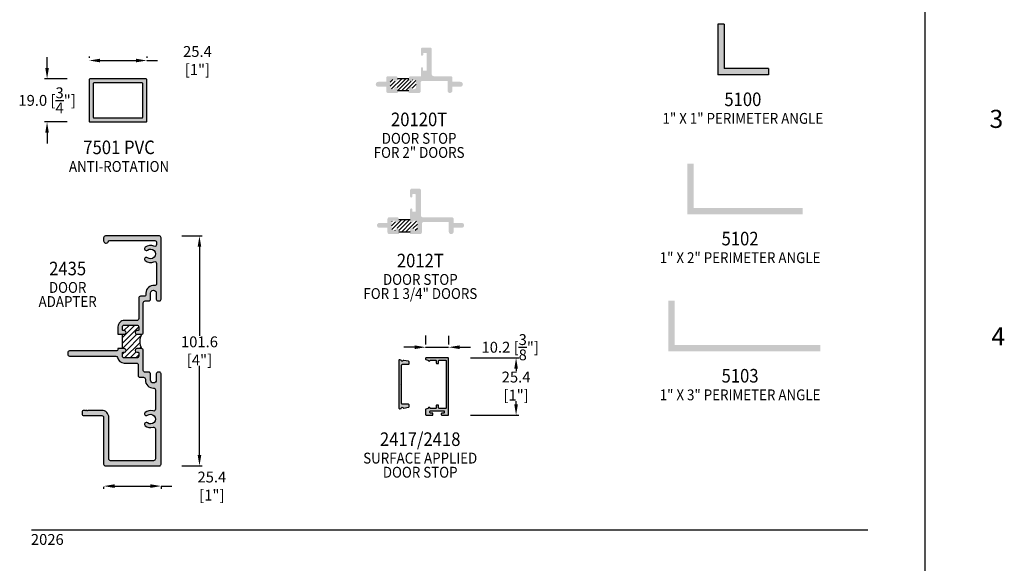
# Model space of a CAD drawing. Units: millimetres. Extents: x 1471 to 2987, y 1227 to 1788.
# Drawn here: x 2354 to 2571, y 1512 to 1632 of the extents above; entities that cross this region are included whole.
import ezdxf
from ezdxf.enums import TextEntityAlignment as Align

# ---------------------------------------------------------------- set-up
doc = ezdxf.new("R2010")
doc.units = ezdxf.units.MM
for name, color, linetype in [('4', 4, 'Continuous'), ('5', 7, 'Continuous'), ('6', 7, 'Continuous'), ('DIE', 5, 'Continuous')]:
    doc.layers.add(name, color=color, linetype=linetype)
doc.styles.add('DIM', font='Simplex.shx', dxfattribs={"width": 0.9, "height": 2.4})
doc.styles.add('Spec Cali', font='calibrib.ttf', dxfattribs={"width": 0.9, "height": 2.4})
doc.styles.add('ST-1', font='Au102s01.shx', dxfattribs={"height": 2})
doc.dimstyles.new('DIM-1', dxfattribs={"dimtxt": 2.4, "dimasz": 2.4, "dimexe": 0.6, "dimexo": 5, "dimgap": 1.5, "dimtad": 0, "dimtih": 1, "dimtoh": 1, "dimdec": 1, "dimlfac": 2, "dimzin": 0, "dimdsep": 46, "dimtxsty": 'DIM', "dimcen": 1, "dimclre": 4, "dimclrt": 4, "dimadec": 0, "dimazin": 0, "dimtfac": 1, "dimtdec": 1, "dimtmove": 0, "dimatfit": 3, "dimfxl": 1, "dimtolj": 1, "dimtzin": 0, "dimarcsym": 0})

# ---------------------------------------------------------------- blocks, each defined once
blk = doc.blocks.new('*X11')
at = {"color": 0}
for p, q in [((97.59, 152.03), (104.29, 158.74)), ((97.59, 156.98), (98.89, 158.29)), ((97.59, 154.51), (100.17, 157.09)), ((100.76, 152.73), (107.16, 159.14)), ((101.66, 158.58), (102.3, 159.22)), ((101.66, 151.16), (108.01, 157.51)), ((104.11, 151.14), (111.26, 158.29)), ((106.59, 151.14), (112.09, 156.63)), ((109.61, 151.68), (112.09, 154.16)), ((99.17, 151.14), (100.07, 152.04)), ((111.61, 151.2), (112.02, 151.62))]:
    blk.add_line(p, q, dxfattribs=at)
blk = doc.blocks.new('*D41')
at = {"layer": 'Defpoints', "color": 0, "transparency": 16777216}
for p in [(2381.92, 1622.67), (2369.22, 1618.57), (2381.92, 1618.57)]:
    blk.add_point(p, dxfattribs=at)
at = {"layer": 'DIE', "color": 4, "lineweight": -2, "transparency": 16777216}
for p, q in [((2369.22, 1623.57), (2369.22, 1623.27)), ((2381.92, 1623.57), (2381.92, 1623.27)), ((2371.62, 1622.67), (2379.52, 1622.67)), ((2381.92, 1622.67), (2384.32, 1622.67))]:
    blk.add_line(p, q, dxfattribs=at)
at = {"layer": 'DIE', "color": 4, "transparency": 16777216}
for points in [[(2371.62, 1623.07), (2371.62, 1622.27), (2369.22, 1622.67)], [(2379.52, 1623.07), (2379.52, 1622.27), (2381.92, 1622.67)]]:
    blk.add_solid(points, dxfattribs=at)
at = {"layer": 'DIE', "color": 4, "transparency": 16777216, "insert": (2393.12, 1622.67), "char_height": 2.4, "attachment_point": 5, "style": 'DIM'}
blk.add_mtext('\\A1;25.4 [1"]', dxfattribs=at)
blk = doc.blocks.new('*D42')
at = {"layer": 'Defpoints', "color": 0, "transparency": 16777216}
for p in [(2359.9, 1618.61), (2369.36, 1618.61), (2369.36, 1609.1)]:
    blk.add_point(p, dxfattribs=at)
at = {"layer": 'DIE', "color": 4, "lineweight": -2, "transparency": 16777216}
for p, q in [((2359.9, 1621.01), (2359.9, 1623.41)), ((2364.36, 1618.61), (2359.3, 1618.61)), ((2359.9, 1618.61), (2359.9, 1618.56)), ((2364.36, 1609.1), (2359.3, 1609.1)), ((2359.9, 1609.1), (2359.9, 1609.16)), ((2359.9, 1606.7), (2359.9, 1604.3))]:
    blk.add_line(p, q, dxfattribs=at)
at = {"layer": 'DIE', "color": 4, "transparency": 16777216}
for points in [[(2359.5, 1621.01), (2360.3, 1621.01), (2359.9, 1618.61)], [(2359.5, 1606.7), (2360.3, 1606.7), (2359.9, 1609.1)]]:
    blk.add_solid(points, dxfattribs=at)
at = {"layer": 'DIE', "color": 4, "transparency": 16777216, "insert": (2359.9, 1613.86), "char_height": 2.4, "attachment_point": 5, "style": 'DIM'}
blk.add_mtext('\\A1;19.0 [{\\H1x;\\S3/4;}"]', dxfattribs=at)
blk = doc.blocks.new('*D44')
at = {"layer": 'Defpoints', "color": 0, "transparency": 16777216}
for p in [(2448.63, 1559.31), (2443.55, 1556.9), (2448.63, 1556.82)]:
    blk.add_point(p, dxfattribs=at)
at = {"layer": 'DIE', "color": 4, "lineweight": -2, "transparency": 16777216}
for p, q in [((2443.55, 1561.9), (2443.55, 1559.91)), ((2448.63, 1561.82), (2448.63, 1559.91)), ((2441.15, 1559.31), (2438.75, 1559.31)), ((2443.55, 1559.31), (2448.63, 1559.31)), ((2451.03, 1559.31), (2453.43, 1559.31))]:
    blk.add_line(p, q, dxfattribs=at)
at = {"layer": 'DIE', "color": 4, "transparency": 16777216}
for points in [[(2441.15, 1559.71), (2441.15, 1558.91), (2443.55, 1559.31)], [(2451.03, 1559.71), (2451.03, 1558.91), (2448.63, 1559.31)]]:
    blk.add_solid(points, dxfattribs=at)
at = {"layer": 'DIE', "color": 4, "transparency": 16777216, "insert": (2462.23, 1559.31), "char_height": 2.4, "attachment_point": 5, "style": 'DIM'}
blk.add_mtext('\\A1;10.2 [{\\H1x;\\S3/8;}"]', dxfattribs=at)
blk = doc.blocks.new('*D45')
at = {"layer": 'Defpoints', "color": 0, "transparency": 16777216}
for p in [(2448.47, 1556.98), (2448.47, 1544.28), (2463.53, 1544.28)]:
    blk.add_point(p, dxfattribs=at)
at = {"layer": 'DIE', "color": 4, "lineweight": -2, "transparency": 16777216}
for p, q in [((2453.47, 1556.98), (2464.13, 1556.98)), ((2463.53, 1554.58), (2463.53, 1554.05)), ((2463.53, 1546.68), (2463.53, 1547.39)), ((2453.47, 1544.28), (2464.13, 1544.28))]:
    blk.add_line(p, q, dxfattribs=at)
at = {"layer": 'DIE', "color": 4, "transparency": 16777216}
for points in [[(2463.13, 1554.58), (2463.93, 1554.58), (2463.53, 1556.98)], [(2463.13, 1546.68), (2463.93, 1546.68), (2463.53, 1544.28)]]:
    blk.add_solid(points, dxfattribs=at)
at = {"layer": 'DIE', "color": 4, "transparency": 16777216, "insert": (2463.53, 1550.72), "char_height": 2.4, "attachment_point": 5, "style": 'DIM'}
blk.add_mtext('\\A1;25.4 [1"]', dxfattribs=at)
blk = doc.blocks.new('*D39')
at = {"layer": 'Defpoints', "color": 0, "transparency": 16777216}
for p in [(2372.4, 1533.49), (2385.1, 1533.49), (2385.1, 1528.62)]:
    blk.add_point(p, dxfattribs=at)
at = {"layer": 'DIE', "color": 4, "lineweight": -2, "transparency": 16777216}
for p, q in [((2372.4, 1528.49), (2372.4, 1528.02)), ((2374.8, 1528.62), (2382.7, 1528.62)), ((2385.1, 1528.62), (2387.5, 1528.62)), ((2385.1, 1528.49), (2385.1, 1528.02))]:
    blk.add_line(p, q, dxfattribs=at)
at = {"layer": 'DIE', "color": 4, "transparency": 16777216}
for points in [[(2374.8, 1529.02), (2374.8, 1528.22), (2372.4, 1528.62)], [(2382.7, 1529.02), (2382.7, 1528.22), (2385.1, 1528.62)]]:
    blk.add_solid(points, dxfattribs=at)
at = {"layer": 'DIE', "color": 4, "transparency": 16777216, "insert": (2396.31, 1528.62), "char_height": 2.4, "attachment_point": 5, "style": 'DIM'}
blk.add_mtext('\\A1;25.4 [1"]', dxfattribs=at)
blk = doc.blocks.new('*D40')
at = {"layer": 'Defpoints', "color": 0, "transparency": 16777216}
for p in [(2384.71, 1583.9), (2393.57, 1583.9), (2384.71, 1533.1)]:
    blk.add_point(p, dxfattribs=at)
at = {"layer": 'DIE', "color": 4, "lineweight": -2, "transparency": 16777216}
for p, q in [((2389.71, 1583.9), (2394.17, 1583.9)), ((2393.57, 1581.5), (2393.57, 1561.82)), ((2393.57, 1535.5), (2393.57, 1555.17)), ((2389.71, 1533.1), (2394.17, 1533.1))]:
    blk.add_line(p, q, dxfattribs=at)
at = {"layer": 'DIE', "color": 4, "transparency": 16777216}
for points in [[(2393.17, 1581.5), (2393.97, 1581.5), (2393.57, 1583.9)], [(2393.17, 1535.5), (2393.97, 1535.5), (2393.57, 1533.1)]]:
    blk.add_solid(points, dxfattribs=at)
at = {"layer": 'DIE', "color": 4, "transparency": 16777216, "insert": (2393.57, 1558.5), "char_height": 2.4, "attachment_point": 5, "style": 'DIM'}
blk.add_mtext('\\A1;101.6 [4"]', dxfattribs=at)

msp = doc.modelspace()

# ---------------------------------------------------------------- hatches: boundary and pattern name
h = msp.add_hatch(color=4)
h.dxf.hatch_style = 1
h.paths.add_polyline_path([(2498.573, 1569.577), (2497.173, 1569.577), (2497.173, 1558.377), (2530.773, 1558.377), (2530.773, 1559.777), (2498.573, 1559.777)])
h.paths.add_polyline_path([(2502.764, 1599.891), (2501.364, 1599.891), (2501.364, 1588.691), (2526.839, 1588.691), (2526.839, 1590.091), (2502.764, 1590.091)])
h.paths.add_polyline_path([(2508.075, 1619.475), (2519.275, 1619.475), (2519.275, 1620.875), (2509.475, 1620.875), (2509.475, 1630.675), (2508.075, 1630.675)])
h = msp.add_hatch(color=4)
h.dxf.hatch_style = 1
h.paths.add_polyline_path([(2448.382, 1618.172), (2448.382, 1616.034, 1), (2449.461, 1616.034), (2449.461, 1616.884), (2451.236, 1616.884, 1), (2451.236, 1617.963), (2449.461, 1617.963), (2449.461, 1618.814, 0.4142136), (2449.061, 1619.214), (2445.304, 1619.214, -0.4142136), (2444.904, 1619.614), (2444.904, 1625.138, 0.4142136), (2444.504, 1625.538), (2442.891, 1625.538, 0.4142136), (2442.491, 1625.138), (2442.491, 1623.824, 0.8245661), (2443.035, 1624.112, -0.6670546), (2443.124, 1624.326), (2443.749, 1624.326), (2443.749, 1620.427), (2442.999, 1620.427), (2442.999, 1620.928, 1), (2442.491, 1620.928), (2442.491, 1619.214), (2442.051, 1619.214), (2440.232, 1619.214, 0.5507202), (2439.871, 1618.642, 1.2501017), (2440.632, 1618.471), (2441.093, 1618.422, -0.3836933), (2441.451, 1618.025), (2441.451, 1616.759, -0.3836933), (2441.093, 1616.361), (2440.616, 1616.31, 1.1525268), (2439.832, 1616.422), (2439.832, 1615.494), (2442.051, 1615.494, 0.4142136), (2442.451, 1615.894), (2442.451, 1617.772, -0.4142136), (2442.851, 1618.172)])
h.paths.add_polyline_path([(2434.841, 1617.963), (2433.066, 1617.963, 1), (2433.066, 1616.884), (2434.841, 1616.884), (2434.841, 1615.894, 0.4142136), (2435.241, 1615.494), (2437.36, 1615.494), (2437.36, 1616.422, 1.1525268), (2436.576, 1616.31), (2436.099, 1616.361, -0.3836933), (2435.741, 1616.759), (2435.741, 1618.025, -0.3836933), (2436.099, 1618.422), (2436.56, 1618.471, 1.2501017), (2437.321, 1618.642, 0.5507202), (2436.96, 1619.214), (2435.241, 1619.214, 0.4142136), (2434.841, 1618.814)])
h = msp.add_hatch()
h.set_pattern_fill('ANSI31', color=256, scale=5, style=0)
h.set_pattern_definition([(45, (2355.4713, 1559.7175), (-0.4419417, 0.4419417), [])])
h.paths.add_polyline_path([(2439.832, 1615.958), (2439.832, 1616.422, -1), (2440.632, 1616.422), (2440.632, 1616.312), (2441.093, 1616.361, 0.3836933), (2441.451, 1616.759), (2441.451, 1618.025, 0.3836933), (2441.093, 1618.422), (2440.632, 1618.471, -1), (2439.832, 1618.471), (2439.832, 1618.642), (2437.36, 1618.642), (2437.36, 1618.471, -1), (2436.56, 1618.471), (2436.099, 1618.422, 0.3836933), (2435.741, 1618.025), (2435.741, 1616.759, 0.3836933), (2436.099, 1616.361), (2436.56, 1616.312), (2436.56, 1616.422, -1), (2437.36, 1616.422), (2437.36, 1615.958)])
h = msp.add_hatch(color=6)
h.dxf.hatch_style = 1
h.paths.add_polyline_path([(2369.225, 1609.099), (2369.225, 1618.612), (2381.918, 1618.612), (2381.918, 1609.099)])
h.paths.add_polyline_path([(2370.113, 1617.723), (2381.03, 1617.723), (2381.03, 1609.987), (2370.113, 1609.987)], flags=16)
h = msp.add_hatch(color=4)
h.dxf.hatch_style = 1
h.paths.add_polyline_path([(2442.916, 1588.03, -0.4142136), (2442.516, 1588.43), (2442.516, 1593.954, 0.4142136), (2442.116, 1594.354), (2440.503, 1594.354, 0.4142136), (2440.103, 1593.954), (2440.103, 1592.64, 1), (2440.611, 1592.64), (2440.611, 1593.016, -0.4142136), (2440.736, 1593.141), (2441.236, 1593.141, -0.4142136), (2441.361, 1593.016), (2441.361, 1589.368, -0.4142136), (2441.236, 1589.243), (2440.736, 1589.243, -0.4142136), (2440.611, 1589.368), (2440.611, 1589.744, 1), (2440.103, 1589.744), (2440.103, 1587.287, 1), (2440.903, 1587.287), (2441.364, 1587.238, -0.3836933), (2441.722, 1586.84), (2441.722, 1585.574, -0.3836933), (2441.364, 1585.177), (2440.887, 1585.126, 1.1525268), (2440.103, 1585.238), (2440.103, 1584.31), (2442.322, 1584.31, 0.4142136), (2442.722, 1584.71), (2442.722, 1586.588, -0.4142136), (2443.122, 1586.988), (2448.527, 1586.988, -0.4142136), (2448.652, 1586.863), (2448.652, 1584.849, 1), (2449.732, 1584.849), (2449.732, 1585.7), (2451.507, 1585.7, 1), (2451.507, 1586.779), (2449.732, 1586.779), (2449.732, 1587.63, 0.4142136), (2449.332, 1588.03)])
h.paths.add_polyline_path([(2433.336, 1586.779, 1), (2433.336, 1585.7), (2435.112, 1585.7), (2435.112, 1584.71, 0.4142136), (2435.512, 1584.31), (2437.63, 1584.31), (2437.63, 1585.238, 1.1525268), (2436.846, 1585.126), (2436.37, 1585.177, -0.3836933), (2436.012, 1585.574), (2436.012, 1586.84, -0.3836933), (2436.37, 1587.238), (2436.83, 1587.287, 1), (2437.63, 1587.287), (2437.63, 1587.63, 0.4142136), (2437.23, 1588.03), (2435.512, 1588.03, 0.4142136), (2435.112, 1587.63), (2435.112, 1586.779)])
h = msp.add_hatch()
h.set_pattern_fill('ANSI31', color=256, scale=5, style=0)
h.set_pattern_definition([(45, (2313.01677, 1528.53336), (-0.4419417, 0.4419417), [])])
h.paths.add_polyline_path([(2437.63, 1587.458), (2437.63, 1587.287, -1), (2436.83, 1587.287), (2436.37, 1587.238, 0.3836933), (2436.012, 1586.84), (2436.012, 1585.574, 0.3836933), (2436.37, 1585.177), (2436.83, 1585.128), (2436.83, 1585.238, -1), (2437.63, 1585.238), (2437.63, 1584.774), (2440.103, 1584.774), (2440.103, 1585.238, -1), (2440.903, 1585.238), (2440.903, 1585.128), (2441.364, 1585.177, 0.3836933), (2441.722, 1585.574), (2441.722, 1586.84, 0.3836933), (2441.364, 1587.238), (2440.903, 1587.287, -1), (2440.103, 1587.287), (2440.103, 1587.458)])
h = msp.add_hatch(color=4)
h.dxf.hatch_style = 1
h.paths.add_polyline_path([(2381.163, 1558.596, 0.4142136), (2380.763, 1558.996), (2379.747, 1558.996, 1), (2379.747, 1558.196), (2380.022, 1558.196, -0.4142136), (2380.147, 1558.071), (2380.147, 1557.358, -0.4142136), (2379.747, 1556.958), (2376.972, 1556.958, -0.4142136), (2376.572, 1557.358), (2376.572, 1558.071, -0.4142136), (2376.697, 1558.196), (2376.972, 1558.196, 1), (2376.972, 1558.996), (2375.557, 1558.996), (2375.557, 1558.896, -0.4142136), (2375.157, 1558.496), (2364.865, 1558.496, 0.5494744), (2364.503, 1557.926, 0.5494744), (2364.865, 1557.356), (2375.074, 1557.356, -0.3542444), (2375.466, 1557.039, 0.3542444), (2376.972, 1555.818), (2379.623, 1555.818, -0.4142136), (2380.023, 1555.418), (2380.023, 1553.057, 0.4142136), (2380.423, 1552.657), (2381.213, 1552.657, -0.4142136), (2381.613, 1552.257), (2381.613, 1552.057, 0.420084), (2383.424, 1550.282, -0.420084), (2383.832, 1549.882), (2383.832, 1545.599, -0.5059705), (2383.312, 1545.218, 0.2474186), (2381.588, 1544.9, 1), (2382.083, 1544.271, -2.061046), (2382.083, 1542.575, 1), (2381.588, 1541.946, 0.2474186), (2383.312, 1541.629, -0.5059705), (2383.832, 1541.247), (2383.832, 1534.63, -0.4142136), (2383.438, 1534.237), (2373.937, 1534.237, -0.4142136), (2373.544, 1534.63), (2373.544, 1543.809, 0.4142136), (2372.004, 1545.349), (2368.95, 1545.349), (2368.85, 1545.249), (2368.75, 1545.349), (2368.575, 1545.349), (2368.475, 1545.249), (2368.375, 1545.349), (2368.04, 1545.349, 0.549924), (2367.678, 1544.779, 0.549924), (2368.04, 1544.208), (2372.009, 1544.208, -0.4142136), (2372.403, 1543.815), (2372.403, 1533.489, 0.4142136), (2372.796, 1533.096), (2384.709, 1533.096, 0.4142136), (2385.103, 1533.489), (2385.103, 1553.403, 0.5304525), (2384.563, 1553.769, 0.5304525), (2384.023, 1553.403), (2384.023, 1552.057, -1), (2382.753, 1552.057), (2382.753, 1553.403, 0.4142136), (2382.36, 1553.797), (2381.563, 1553.797, -0.4142136), (2381.163, 1554.197)])
h.paths.add_polyline_path([(2381.338, 1570.561), (2380.541, 1570.561, 0.4142136), (2380.147, 1570.167), (2380.147, 1565.623, -0.4142136), (2379.747, 1565.223), (2376.972, 1565.223, 0.4142136), (2375.557, 1563.808), (2375.557, 1562.171), (2376.972, 1562.171, 1), (2376.972, 1562.971), (2376.697, 1562.971, -0.4142136), (2376.572, 1563.096), (2376.572, 1563.808, -0.4142136), (2376.972, 1564.208), (2379.747, 1564.208, -0.4142136), (2380.147, 1563.808), (2380.147, 1563.096, -0.4142136), (2380.022, 1562.971), (2379.747, 1562.971, 1), (2379.747, 1562.171), (2380.763, 1562.171, 0.4142136), (2381.163, 1562.571), (2381.163, 1569.151, -0.4142136), (2381.557, 1569.545), (2382.36, 1569.545, 0.4142136), (2382.753, 1569.938), (2382.753, 1571.285, -1), (2384.023, 1571.285), (2384.023, 1569.938, 0.5304525), (2384.563, 1569.573, 0.5304525), (2385.103, 1569.938), (2385.103, 1583.502, 0.4142136), (2384.709, 1583.896), (2372.796, 1583.896, 0.4142136), (2372.403, 1583.502), (2372.403, 1582.816, 0.8281449), (2373.383, 1582.63, -0.3082073), (2373.75, 1582.88), (2383.693, 1582.88, -0.4142136), (2384.087, 1582.486), (2384.087, 1582, -0.5441447), (2383.523, 1581.635, 0.2794209), (2381.588, 1581.397, 1), (2382.083, 1580.769, -2.061046), (2382.083, 1579.072, 1), (2381.588, 1578.444, 0.2794209), (2383.523, 1578.206, -0.5441447), (2384.087, 1577.841), (2384.087, 1573.313, -0.4576911), (2383.629, 1572.917, 0.4576911), (2381.738, 1571.285), (2381.738, 1570.961, -0.4142136)])
h = msp.add_hatch(color=4)
h.dxf.hatch_style = 1
h.paths.add_polyline_path([(2438.248, 1546.859), (2438.248, 1550.999), (2438.128, 1551.119), (2438.248, 1551.239), (2438.248, 1555.38, -0.4142136), (2438.408, 1555.54), (2439.748, 1555.54, 0.4142136), (2439.908, 1555.7), (2439.908, 1556.051, 0.3639702), (2439.776, 1556.209), (2438.705, 1556.398, 0.3419987), (2438.619, 1556.352, -0.6900819), (2438.171, 1556.381, 0.2582123), (2438.115, 1556.435), (2437.814, 1556.515, 0.4931454), (2437.612, 1556.361), (2437.612, 1551.119), (2437.612, 1545.878, 0.4931454), (2437.814, 1545.723), (2438.115, 1545.804, 0.2582123), (2438.171, 1545.858, -0.6900819), (2438.619, 1545.887, 0.3419987), (2438.705, 1545.841), (2439.776, 1546.03, 0.3639702), (2439.908, 1546.188), (2439.908, 1546.539, 0.4142136), (2439.748, 1546.699), (2438.408, 1546.699, -0.4142136)])
h = msp.add_hatch(color=4)
h.dxf.hatch_style = 1
h.paths.add_polyline_path([(2448.628, 1556.815, 0.4142136), (2448.468, 1556.975), (2443.628, 1556.975, 0.4142136), (2443.548, 1556.895), (2443.548, 1556.663, 0.3394543), (2443.607, 1556.586), (2444.055, 1556.466, -0.2828335), (2444.112, 1556.405, 0.789158), (2444.556, 1556.392, -0.3391883), (2444.633, 1556.451), (2445.748, 1556.451, -0.4142136), (2445.908, 1556.291), (2445.908, 1555.791, 0.1623826), (2445.924, 1555.743), (2445.939, 1555.727, 0.1623826), (2445.988, 1555.711), (2446.336, 1555.711, 0.4142136), (2446.416, 1555.791), (2446.416, 1556.291, -0.4142136), (2446.576, 1556.451), (2447.944, 1556.451, -0.4142136), (2448.104, 1556.291), (2448.104, 1545.947, -0.4142136), (2447.944, 1545.787), (2446.576, 1545.787, -0.4142136), (2446.416, 1545.947), (2446.416, 1546.447, 0.4142136), (2446.336, 1546.527), (2445.988, 1546.527, 0.4142136), (2445.908, 1546.447), (2445.908, 1545.947, -0.4142136), (2445.748, 1545.787), (2444.633, 1545.787, -0.3391883), (2444.556, 1545.847, 0.789158), (2444.112, 1545.834, -0.2828335), (2444.055, 1545.773), (2443.607, 1545.653, 0.3394543), (2443.548, 1545.576), (2443.548, 1544.435, 0.4142136), (2443.708, 1544.275), (2445.008, 1544.275, 0.4142136), (2445.168, 1544.435), (2445.168, 1544.595, 0.4142136), (2445.008, 1544.755), (2444.668, 1544.755, -0.4142136), (2444.508, 1544.915), (2444.508, 1545.103, -0.4142136), (2444.668, 1545.263), (2447.508, 1545.263, -0.4142136), (2447.668, 1545.103), (2447.668, 1544.915, -0.4142136), (2447.508, 1544.755), (2447.168, 1544.755, 0.4142136), (2447.008, 1544.595), (2447.008, 1544.435, 0.4142136), (2447.168, 1544.275), (2448.468, 1544.275, 0.4142136), (2448.628, 1544.435)])

# ---------------------------------------------------------------- linework, layer by layer
for p, q in [((2553.931, 1507.529), (2553.931, 1787.529)), ((2553.931, 1507.529), (2553.931, 1787.529)), ((2439.832, 1618.642), (2437.36, 1618.642)), ((2439.832, 1615.958), (2437.36, 1615.958)), ((2440.103, 1587.458), (2437.63, 1587.458)), ((2440.103, 1584.774), (2437.63, 1584.774)), ((2376.572, 1558.996), (2376.572, 1562.171))]:
    msp.add_line(p, q)
at = {"color": 4}
for p, q in [((2509.475, 1630.675), (2508.075, 1630.675)), ((2508.075, 1630.675), (2508.075, 1619.475)), ((2509.475, 1630.675), (2509.475, 1620.875)), ((2519.275, 1620.875), (2509.475, 1620.875)), ((2519.275, 1620.875), (2519.275, 1619.475)), ((2519.275, 1619.475), (2508.075, 1619.475))]:
    msp.add_line(p, q, dxfattribs=at)
at = {"color": 6, "lineweight": -3}
for points in [[(2369.225, 1618.485), (2369.225, 1609.225)], [(2381.792, 1618.612), (2369.352, 1618.612)], [(2370.113, 1617.596), (2370.113, 1610.114)], [(2380.903, 1617.723), (2370.24, 1617.723)], [(2381.03, 1610.114), (2381.03, 1617.596)], [(2381.918, 1609.225), (2381.918, 1618.485)], [(2370.24, 1609.987), (2380.903, 1609.987)], [(2369.352, 1609.099), (2381.792, 1609.099)]]:
    msp.add_lwpolyline(points, dxfattribs=at)
at = {"color": 4}
for points in [[(2384.709, 1569.545, 0.4142136), (2385.103, 1569.938), (2385.103, 1583.502, 0.4142136), (2384.709, 1583.896), (2372.796, 1583.896, 0.4142136), (2372.403, 1583.502), (2372.403, 1582.816, 0.8281449), (2373.383, 1582.63, -0.3082073), (2373.75, 1582.88), (2383.693, 1582.88, -0.4142136), (2384.087, 1582.486), (2384.087, 1582, -0.5441447), (2383.523, 1581.635, 0.2794209), (2381.588, 1581.397, 1), (2382.083, 1580.769, -2.061046), (2382.083, 1579.072, 1), (2381.588, 1578.444, 0.2794209), (2383.523, 1578.206, -0.5441447), (2384.087, 1577.841), (2384.087, 1573.313, -0.4576911), (2383.629, 1572.917, 0.4576911), (2381.738, 1571.285), (2381.738, 1570.961, -0.4142136), (2381.338, 1570.561), (2380.541, 1570.561, 0.4142136), (2380.147, 1570.167), (2380.147, 1565.623, -0.4142136), (2379.747, 1565.223), (2376.972, 1565.223, 0.4142136), (2375.557, 1563.808), (2375.557, 1562.171), (2376.972, 1562.171, 1), (2376.972, 1562.971), (2376.697, 1562.971, -0.4142136), (2376.572, 1563.096), (2376.572, 1563.808, -0.4142136), (2376.972, 1564.208), (2379.747, 1564.208, -0.4142136), (2380.147, 1563.808), (2380.147, 1563.096, -0.4142136), (2380.022, 1562.971), (2379.747, 1562.971, 1), (2379.747, 1562.171), (2380.763, 1562.171, 0.4142136), (2381.163, 1562.571), (2381.163, 1569.151, -0.4142136), (2381.557, 1569.545), (2382.36, 1569.545, 0.4142136), (2382.753, 1569.938), (2382.753, 1571.285, -1), (2384.023, 1571.285), (2384.023, 1569.938, 0.4142136), (2384.417, 1569.545)], [(2372.796, 1533.096), (2384.709, 1533.096, 0.4142136), (2385.103, 1533.489), (2385.103, 1553.403, 0.4142136), (2384.709, 1553.797), (2384.417, 1553.797, 0.4142136), (2384.023, 1553.403), (2384.023, 1552.057, -1), (2382.753, 1552.057), (2382.753, 1553.403, 0.4142136), (2382.36, 1553.797), (2381.563, 1553.797, -0.4142136), (2381.163, 1554.197), (2381.163, 1558.596, 0.4142136), (2380.763, 1558.996), (2379.747, 1558.996, 1), (2379.747, 1558.196), (2380.022, 1558.196, -0.4142136), (2380.147, 1558.071), (2380.147, 1557.358, -0.4142136), (2379.747, 1556.958), (2376.972, 1556.958, -0.4142136), (2376.572, 1557.358), (2376.572, 1558.071, -0.4142136), (2376.697, 1558.196), (2376.972, 1558.196, 1), (2376.972, 1558.996), (2375.557, 1558.996), (2375.557, 1558.896, -0.4142136), (2375.157, 1558.496), (2364.865, 1558.496, 0.4142136), (2364.465, 1558.096), (2364.465, 1557.756, 0.4142136), (2364.865, 1557.356), (2375.074, 1557.356, -0.3542444), (2375.466, 1557.039, 0.3542444), (2376.972, 1555.818), (2379.623, 1555.818, -0.4142136), (2380.023, 1555.418), (2380.023, 1553.057, 0.4142136), (2380.423, 1552.657), (2381.213, 1552.657, -0.4142136), (2381.613, 1552.257), (2381.613, 1552.057, 0.420084), (2383.424, 1550.282, -0.420084), (2383.832, 1549.882), (2383.832, 1545.599, -0.5059705), (2383.312, 1545.218, 0.2474186), (2381.588, 1544.9, 1), (2382.083, 1544.271, -2.061046), (2382.083, 1542.575, 1), (2381.588, 1541.946, 0.2474186), (2383.312, 1541.629, -0.5059705), (2383.832, 1541.247), (2383.832, 1534.63, -0.4142136), (2383.438, 1534.237), (2373.937, 1534.237, -0.4142136), (2373.544, 1534.63), (2373.544, 1543.809, 0.4142136), (2372.004, 1545.349), (2368.95, 1545.349), (2368.85, 1545.249), (2368.75, 1545.349), (2368.575, 1545.349), (2368.475, 1545.249), (2368.375, 1545.349), (2368.04, 1545.349, 0.4142136), (2367.64, 1544.949), (2367.64, 1544.608, 0.4142136), (2368.04, 1544.208), (2372.009, 1544.208, -0.4142136), (2372.403, 1543.815), (2372.403, 1533.489, 0.4142136)], [(2439.908, 1555.7), (2439.908, 1556.051, 0.3639702), (2439.776, 1556.209), (2438.705, 1556.398, 0.3419987), (2438.619, 1556.352, -0.6900819), (2438.171, 1556.381, 0.2582123), (2438.115, 1556.435), (2437.814, 1556.515, 0.4931454), (2437.612, 1556.361), (2437.612, 1551.119), (2437.612, 1545.878, 0.4931454), (2437.814, 1545.723), (2438.115, 1545.804, 0.2582123), (2438.171, 1545.858, -0.6900819), (2438.619, 1545.887, 0.3419987), (2438.705, 1545.841), (2439.776, 1546.03, 0.3639702), (2439.908, 1546.188), (2439.908, 1546.539, 0.4142136), (2439.748, 1546.699), (2438.408, 1546.699, -0.4142136), (2438.248, 1546.859), (2438.248, 1550.999), (2438.128, 1551.119), (2438.248, 1551.239), (2438.248, 1555.38, -0.4142136), (2438.408, 1555.54), (2439.748, 1555.54, 0.4142136)]]:
    msp.add_lwpolyline(points, format="xyb", close=True, dxfattribs=at)
msp.add_arc((2383.713, 1560.583), 3.35, 151.71531, 208.28469)
at = {"color": 6, "lineweight": -3}
for points in [[(2369.356, 1618.62), (2369.288, 1618.62), (2369.232, 1618.562), (2369.232, 1618.49)], [(2370.244, 1617.731), (2370.176, 1617.731), (2370.121, 1617.673), (2370.121, 1617.601)], [(2381.031, 1617.601), (2381.031, 1617.673), (2380.976, 1617.731), (2380.907, 1617.731)], [(2381.919, 1618.49), (2381.919, 1618.562), (2381.864, 1618.62), (2381.796, 1618.62)], [(2370.121, 1610.118), (2370.121, 1610.046), (2370.176, 1609.988), (2370.244, 1609.988)], [(2380.907, 1609.988), (2380.976, 1609.988), (2381.031, 1610.046), (2381.031, 1610.118)], [(2369.232, 1609.23), (2369.232, 1609.158), (2369.288, 1609.099), (2369.356, 1609.099)], [(2381.796, 1609.099), (2381.864, 1609.099), (2381.919, 1609.158), (2381.919, 1609.23)]]:
    msp.add_open_spline(points, degree=3, dxfattribs=at)
at = {"layer": '4'}
msp.add_line((2445.939, 1555.727), (2445.924, 1555.743), dxfattribs=at)
msp.add_lwpolyline([(2445.988, 1546.527, 0.4142136), (2445.908, 1546.447), (2445.908, 1545.947, -0.4142136), (2445.748, 1545.787), (2444.633, 1545.787, -0.3391883), (2444.556, 1545.847, 0.789158), (2444.112, 1545.834, -0.2828335), (2444.055, 1545.773), (2443.607, 1545.653, 0.3394543), (2443.548, 1545.576), (2443.548, 1544.435, 0.4142136), (2443.708, 1544.275), (2445.008, 1544.275, 0.4142136), (2445.168, 1544.435), (2445.168, 1544.595, 0.4142136), (2445.008, 1544.755), (2444.668, 1544.755, -0.4142136), (2444.508, 1544.915), (2444.508, 1545.103, -0.4142136), (2444.668, 1545.263), (2447.508, 1545.263, -0.4142136), (2447.668, 1545.103), (2447.668, 1544.915, -0.4142136), (2447.508, 1544.755), (2447.168, 1544.755, 0.4142136), (2447.008, 1544.595), (2447.008, 1544.435, 0.4142136), (2447.168, 1544.275), (2448.468, 1544.275, 0.4142136), (2448.628, 1544.435), (2448.628, 1556.815, 0.4142136), (2448.468, 1556.975), (2443.628, 1556.975, 0.4142136), (2443.548, 1556.895), (2443.548, 1556.663, 0.3394543), (2443.607, 1556.586), (2444.055, 1556.466, -0.2828335), (2444.112, 1556.405, 0.789158), (2444.556, 1556.392, -0.3391883), (2444.633, 1556.451), (2445.748, 1556.451, -0.4142136), (2445.908, 1556.291), (2445.908, 1555.791, 0.4142136), (2445.988, 1555.711), (2446.336, 1555.711, 0.4142136), (2446.416, 1555.791), (2446.416, 1556.291, -0.4142136), (2446.576, 1556.451), (2447.944, 1556.451, -0.4142136), (2448.104, 1556.291), (2448.104, 1545.947, -0.4142136), (2447.944, 1545.787), (2446.576, 1545.787, -0.4142136), (2446.416, 1545.947), (2446.416, 1546.447, 0.4142136), (2446.336, 1546.527)], format="xyb", close=True, dxfattribs=at)
at = {"layer": '6', "color": 1}
msp.add_line((2356.431, 1518.979), (2541.231, 1518.979), dxfattribs=at)

# ---------------------------------------------------------------- block references
at = {"extrusion": (0, 0, -1), "xscale": 0.5, "yscale": 0.5, "zscale": -0.5, "rotation": 90}
msp.add_blockref('*X11', (-2301.003, 1508.165), dxfattribs=at)

# ---------------------------------------------------------------- texts
at = {"style": 'Spec Cali', "width": 0.9}
for s, p in [('5100', (2513.643, 1615.603)), ('20120T', (2442.106, 1611.158)), ('7501 PVC', (2375.808, 1604.982)), ('5102', (2513.021, 1584.818)), ('2012T', (2442.376, 1579.974)), ('2435', (2364.447, 1578.209)), ('5103', (2513.021, 1554.505)), ('2417/2418', (2442.347, 1540.492))]:
    msp.add_text(s, height=3, dxfattribs=at).set_placement(p, align=Align.TOP_CENTER)
for s, p in [('1" X 1" PERIMETER ANGLE', (2513.643, 1607.934)), ('DOOR STOP', (2442.106, 1603.523)), ('FOR 2" DOORS', (2442.106, 1600.404)), ('ANTI-ROTATION', (2375.808, 1597.313)), ('1" X 2" PERIMETER ANGLE', (2513.021, 1577.149)), ('DOOR STOP', (2442.376, 1572.339)), ('DOOR', (2364.447, 1570.573)), ('FOR 1 3/4" DOORS', (2442.376, 1569.22)), ('ADAPTER', (2364.447, 1567.455)), ('1" X 3" PERIMETER ANGLE', (2513.021, 1546.836)), ('SURFACE APPLIED', (2442.347, 1532.857)), ('DOOR STOP', (2442.347, 1529.738))]:
    msp.add_text(s, height=2.4, dxfattribs=at).set_placement(p, align=Align.BOTTOM_CENTER)
at = {"style": 'ST-1'}
for s, p in [('3', (2568.14, 1606.528)), ('4', (2568.548, 1558.443))]:
    msp.add_text(s, height=4, dxfattribs=at).set_placement(p, align=Align.BOTTOM_LEFT)
at = {"layer": '5', "color": 7, "linetype": 'Continuous', "lineweight": 30, "insert": (2356.319, 1518.024), "char_height": 2.4, "attachment_point": 1, "style": 'DIM'}
msp.add_mtext_dynamic_manual_height_columns('2026', width=9.75668, gutter_width=1.25, heights=[0], dxfattribs=at)

# ---------------------------------------------------------------- dimensions: what is measured, and where the dimension line sits
at = {"layer": 'DIE', "color": 6}
for base, p1, p2, picture, middle in [((2381.92, 1622.674), (2369.225, 1618.571), (2381.92, 1618.571), '*D41', (2393.123, 1622.674)), ((2385.103, 1528.616), (2372.403, 1533.489), (2385.103, 1533.489), '*D39', (2396.306, 1528.616))]:
    dim = msp.add_linear_dim(base=base, p1=p1, p2=p2, dimstyle='DIM-1', override={"dimclrd": 4}, dxfattribs=at)
    dim.commit()
    dim.dimension.update_dxf_attribs({"geometry": picture, "text_midpoint": middle, "dimtype": 160})
for base, p1, p2, picture, middle in [((2359.902, 1618.612), (2369.356, 1609.099), (2369.356, 1618.612), '*D42', (2359.902, 1613.856)), ((2463.533, 1544.275), (2448.468, 1556.975), (2448.468, 1544.275), '*D45', (2463.533, 1550.718))]:
    dim = msp.add_linear_dim(base=base, p1=p1, p2=p2, angle=90, dimstyle='DIM-1', override={"dimclrd": 4}, dxfattribs=at)
    dim.commit()
    dim.dimension.update_dxf_attribs({"geometry": picture, "text_midpoint": middle, "dimtype": 160})
dim = msp.add_linear_dim(base=(2393.568, 1583.896), p1=(2384.709, 1533.096), p2=(2384.709, 1583.896), angle=90, dimstyle='DIM-1', override={"dimclrd": 4}, dxfattribs=at)
dim.commit()
dim.dimension.update_dxf_attribs({"geometry": '*D40', "text_midpoint": (2393.568, 1558.496)})
dim = msp.add_linear_dim(base=(2448.628, 1559.311), p1=(2443.548, 1556.895), p2=(2448.628, 1556.815), dimstyle='DIM-1', override={"dimclrd": 4}, dxfattribs=at)
dim.commit()
dim.dimension.update_dxf_attribs({"geometry": '*D44', "text_midpoint": (2462.23, 1559.311)})

doc.saveas('drawing.dxf')
